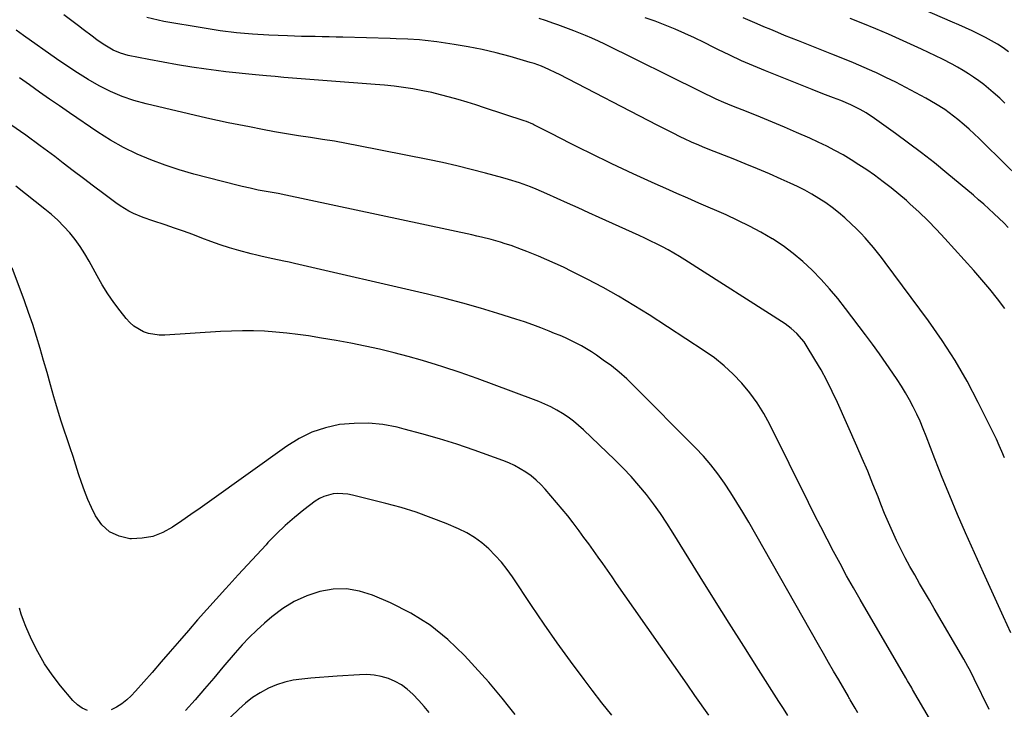
# Model space of a CAD drawing. Units: inches. Extents: x 1841480 to 1846811, y 452831 to 458151.
# Drawn here: x 1844349 to 1844770, y 456964 to 457259 of the extents above; entities that cross this region are included whole.
import ezdxf

# ---------------------------------------------------------------- set-up
doc = ezdxf.new("R2010")
doc.units = ezdxf.units.IN
doc.header["$MEASUREMENT"] = 0
doc.layers.add('7', color=7, linetype='Continuous')
doc.layers.add('8', color=7, linetype='Continuous')

msp = doc.modelspace()

# ---------------------------------------------------------------- linework, layer by layer
at = {"layer": '7', "color": 18}
for points in [[(1844771.52, 457245.17, 1862), (1844769.15, 457246.85, 1862), (1844766.7, 457248.42, 1862), (1844764.21, 457249.92, 1862), (1844761.65, 457251.3, 1862), (1844758.74, 457252.76, 1862), (1844755.94, 457254.08, 1862), (1844753.13, 457255.37, 1862), (1844750.31, 457256.63, 1862), (1844747.48, 457257.86, 1862), (1844729.47, 457265.59, 1862)], [(1844769.72, 457071.86, 1852), (1844768.65, 457074.51, 1852), (1844767.53, 457077.14, 1852), (1844766.34, 457079.73, 1852), (1844765.1, 457082.31, 1852), (1844758.53, 457095.52, 1852), (1844753.75, 457104.54, 1852), (1844748.65, 457113.38, 1852), (1844743.1, 457121.93, 1852), (1844737.24, 457130.3, 1852), (1844718.81, 457155.21, 1852), (1844717.16, 457157.38, 1852), (1844715.49, 457159.53, 1852), (1844713.76, 457161.64, 1852), (1844712, 457163.72, 1852), (1844710.19, 457165.76, 1852), (1844708.33, 457167.75, 1852), (1844706.4, 457169.68, 1852), (1844704.44, 457171.56, 1852), (1844701.52, 457174.27, 1852), (1844698.91, 457176.54, 1852), (1844696.22, 457178.71, 1852), (1844693.41, 457180.71, 1852), (1844690.52, 457182.61, 1852), (1844687.53, 457184.37, 1852), (1844684.5, 457186.05, 1852), (1844681.41, 457187.6, 1852), (1844678.27, 457189.08, 1852), (1844674.43, 457190.79, 1852), (1844669.33, 457193.03, 1852), (1844664.21, 457195.22, 1852), (1844659.06, 457197.34, 1852), (1844653.89, 457199.41, 1852), (1844643.91, 457203.34, 1852), (1844640.77, 457204.6, 1852), (1844639.22, 457205.26, 1852), (1844636.12, 457206.61, 1852), (1844633.06, 457208.03, 1852), (1844631.54, 457208.77, 1852), (1844628, 457210.53, 1852), (1844623.64, 457212.74, 1852), (1844621.46, 457213.86, 1852), (1844579.67, 457235.46, 1852), (1844578.16, 457236.22, 1852), (1844575.11, 457237.68, 1852), (1844572, 457239.03, 1852), (1844568.83, 457240.18, 1852), (1844567.21, 457240.67, 1852), (1844558.65, 457243.13, 1852), (1844552.72, 457244.7, 1852), (1844546.75, 457246.11, 1852), (1844540.73, 457247.29, 1852), (1844534.68, 457248.31, 1852), (1844527.29, 457249.41, 1852), (1844522.35, 457250.03, 1852), (1844519.88, 457250.24, 1852), (1844514.91, 457250.52, 1852), (1844509.93, 457250.73, 1852), (1844507.44, 457250.81, 1852), (1844487.26, 457251.39, 1852), (1844484.3, 457251.47, 1852), (1844481.34, 457251.54, 1852), (1844478.38, 457251.59, 1852), (1844475.42, 457251.64, 1852), (1844472.46, 457251.69, 1852), (1844469.5, 457251.75, 1852), (1844466.55, 457251.85, 1852), (1844463.59, 457251.96, 1852), (1844455.6, 457252.3, 1852), (1844448.66, 457252.73, 1852), (1844441.74, 457253.33, 1852), (1844434.85, 457254.19, 1852), (1844427.98, 457255.23, 1852), (1844410.69, 457258.16, 1852), (1844408.27, 457258.64, 1852), (1844403.51, 457259.88, 1852)], [(1844771.31, 457170.18, 1856), (1844769.4, 457172.13, 1856), (1844767.44, 457174.04, 1856), (1844765.19, 457176.16, 1856), (1844763.05, 457178.15, 1856), (1844760.89, 457180.1, 1856), (1844758.69, 457182.02, 1856), (1844756.47, 457183.91, 1856), (1844745.16, 457193.34, 1856), (1844739.79, 457197.73, 1856), (1844734.35, 457202.03, 1856), (1844728.81, 457206.21, 1856), (1844723.22, 457210.3, 1856), (1844714.29, 457216.69, 1856), (1844710.66, 457219.07, 1856), (1844708.14, 457220.52, 1856), (1844705.57, 457221.84, 1856), (1844704.08, 457222.54, 1856), (1844699.8, 457224.36, 1856), (1844696.72, 457225.55, 1856), (1844692.2, 457227.3, 1856), (1844687.68, 457229.08, 1856), (1844667.72, 457237, 1856), (1844662.56, 457239.13, 1856), (1844657.44, 457241.35, 1856), (1844652.39, 457243.71, 1856), (1844647.38, 457246.17, 1856), (1844645.57, 457247.08, 1856), (1844641.48, 457249.11, 1856), (1844637.37, 457251.09, 1856), (1844633.22, 457252.99, 1856), (1844629.05, 457254.85, 1856), (1844624.83, 457256.59, 1856), (1844620.57, 457258.23, 1856), (1844616.26, 457259.71, 1856)], [(1844776.59, 457190.82, 1858), (1844760.98, 457206.16, 1858), (1844758.89, 457208.18, 1858), (1844756.78, 457210.17, 1858), (1844754.64, 457212.12, 1858), (1844752.47, 457214.05, 1858), (1844749.83, 457216.3, 1858), (1844748.01, 457217.76, 1858), (1844744.21, 457220.5, 1858), (1844740.28, 457223.03, 1858), (1844736.22, 457225.37, 1858), (1844731.91, 457227.72, 1858), (1844727.67, 457229.97, 1858), (1844723.4, 457232.16, 1858), (1844719.09, 457234.25, 1858), (1844714.74, 457236.28, 1858), (1844714.4, 457236.44, 1858), (1844709.84, 457238.47, 1858), (1844705.26, 457240.45, 1858), (1844700.65, 457242.36, 1858), (1844696.02, 457244.22, 1858), (1844681.82, 457249.79, 1858), (1844678.84, 457250.97, 1858), (1844675.87, 457252.18, 1858), (1844672.91, 457253.4, 1858), (1844669.95, 457254.64, 1858), (1844667.01, 457255.9, 1858), (1844664.06, 457257.17, 1858), (1844661.12, 457258.46, 1858), (1844658.19, 457259.74, 1858)], [(1844769.88, 457135.62, 1854), (1844766.7, 457139.77, 1854), (1844763.44, 457143.85, 1854), (1844760.07, 457147.85, 1854), (1844756.63, 457151.8, 1854), (1844744.31, 457165.53, 1854), (1844740.73, 457169.38, 1854), (1844737.07, 457173.14, 1854), (1844733.27, 457176.76, 1854), (1844729.39, 457180.3, 1854), (1844727.85, 457181.65, 1854), (1844724.63, 457184.4, 1854), (1844721.36, 457187.08, 1854), (1844718, 457189.67, 1854), (1844714.19, 457192.48, 1854), (1844710.92, 457194.76, 1854), (1844707.61, 457196.97, 1854), (1844704.24, 457199.08, 1854), (1844700.82, 457201.13, 1854), (1844697.34, 457203.06, 1854), (1844693.82, 457204.92, 1854), (1844690.24, 457206.65, 1854), (1844686.62, 457208.31, 1854), (1844680.93, 457210.79, 1854), (1844675.8, 457212.99, 1854), (1844670.66, 457215.16, 1854), (1844665.5, 457217.27, 1854), (1844660.32, 457219.35, 1854), (1844653.37, 457222.09, 1854), (1844649.96, 457223.5, 1854), (1844646.6, 457225, 1854), (1844644.93, 457225.79, 1854), (1844641.61, 457227.38, 1854), (1844639.95, 457228.19, 1854), (1844599.04, 457248.4, 1854), (1844596.32, 457249.7, 1854), (1844593.59, 457250.94, 1854), (1844590.82, 457252.12, 1854), (1844588.03, 457253.24, 1854), (1844585.82, 457254.1, 1854), (1844582.41, 457255.41, 1854), (1844578.99, 457256.69, 1854), (1844577.27, 457257.31, 1854), (1844573.81, 457258.47, 1854), (1844571.02, 457259.33, 1854)], [(1844763.14, 456964.42, 1848), (1844756.74, 456977.54, 1848), (1844755.16, 456980.69, 1848), (1844754.06, 456982.78, 1848), (1844752.34, 456985.86, 1848), (1844739.78, 457007.44, 1848), (1844737.68, 457011.04, 1848), (1844735.59, 457014.64, 1848), (1844733.49, 457018.24, 1848), (1844731.39, 457021.84, 1848), (1844729.34, 457025.47, 1848), (1844727.36, 457029.12, 1848), (1844725.47, 457032.83, 1848), (1844723.65, 457036.58, 1848), (1844721.88, 457040.43, 1848), (1844720.19, 457044.26, 1848), (1844718.56, 457048.12, 1848), (1844716.99, 457052, 1848), (1844715.75, 457055.16, 1848), (1844713.56, 457060.63, 1848), (1844711.32, 457066.07, 1848), (1844709.01, 457071.49, 1848), (1844706.66, 457076.88, 1848), (1844698.4, 457095.5, 1848), (1844696.2, 457100.2, 1848), (1844693.89, 457104.83, 1848), (1844691.39, 457109.37, 1848), (1844688.78, 457113.84, 1848), (1844685.05, 457119.95, 1848), (1844684.16, 457121.29, 1848), (1844681.09, 457124.96, 1848), (1844678.7, 457127.1, 1848), (1844677.42, 457128.06, 1848), (1844676.1, 457128.97, 1848), (1844633.3, 457156.39, 1848), (1844630.94, 457157.85, 1848), (1844628.55, 457159.27, 1848), (1844626.13, 457160.61, 1848), (1844623.67, 457161.91, 1848), (1844621.19, 457163.15, 1848), (1844618.7, 457164.38, 1848), (1844616.19, 457165.56, 1848), (1844613.67, 457166.73, 1848), (1844596.66, 457174.45, 1848), (1844592.18, 457176.48, 1848), (1844587.69, 457178.52, 1848), (1844583.2, 457180.55, 1848), (1844578.72, 457182.58, 1848), (1844574.29, 457184.58, 1848), (1844569.71, 457186.56, 1848), (1844567.39, 457187.48, 1848), (1844562.7, 457189.19, 1848), (1844557.95, 457190.71, 1848), (1844555.55, 457191.39, 1848), (1844548.16, 457193.39, 1848), (1844542.04, 457194.98, 1848), (1844535.9, 457196.49, 1848), (1844529.73, 457197.87, 1848), (1844523.54, 457199.17, 1848), (1844493.94, 457205.07, 1848), (1844488.82, 457206.04, 1848), (1844483.7, 457206.96, 1848), (1844478.56, 457207.79, 1848), (1844473.41, 457208.57, 1848), (1844473.35, 457208.57, 1848), (1844468.23, 457209.34, 1848), (1844463.12, 457210.16, 1848), (1844458.01, 457211.07, 1848), (1844452.92, 457212.02, 1848), (1844447.32, 457213.12, 1848), (1844445.03, 457213.56, 1848), (1844440.46, 457214.45, 1848), (1844438.18, 457214.89, 1848), (1844433.62, 457215.81, 1848), (1844429.08, 457216.83, 1848), (1844403.16, 457222.92, 1848), (1844397.98, 457224.37, 1848), (1844392.91, 457226.1, 1848), (1844388, 457228.24, 1848), (1844383.19, 457230.66, 1848), (1844378.51, 457233.36, 1848), (1844373.9, 457236.17, 1848), (1844369.38, 457239.12, 1848), (1844364.92, 457242.17, 1848), (1844350.9, 457252.13, 1848), (1844347.64, 457254.45, 1848)], [(1844740.19, 456956.37, 1846), (1844730.51, 456972.96, 1846), (1844730.16, 456973.57, 1846), (1844728.38, 456976.67, 1846), (1844727.67, 456977.9, 1846), (1844708.17, 457011.29, 1846), (1844705.23, 457016.39, 1846), (1844702.34, 457021.52, 1846), (1844699.51, 457026.68, 1846), (1844696.73, 457031.87, 1846), (1844694, 457037.08, 1846), (1844691.3, 457042.31, 1846), (1844688.64, 457047.56, 1846), (1844686, 457052.83, 1846), (1844669.52, 457086.03, 1846), (1844666.96, 457090.72, 1846), (1844664.16, 457095.25, 1846), (1844661.02, 457099.55, 1846), (1844657.64, 457103.69, 1846), (1844653.94, 457107.54, 1846), (1844650.05, 457111.17, 1846), (1844645.88, 457114.48, 1846), (1844641.52, 457117.57, 1846), (1844617.97, 457132.84, 1846), (1844611.51, 457136.88, 1846), (1844604.97, 457140.79, 1846), (1844598.32, 457144.49, 1846), (1844591.59, 457148.06, 1846), (1844584.96, 457151.43, 1846), (1844581.46, 457153.16, 1846), (1844577.93, 457154.83, 1846), (1844574.36, 457156.41, 1846), (1844570.76, 457157.94, 1846), (1844567.91, 457159.1, 1846), (1844565.71, 457159.97, 1846), (1844563.5, 457160.82, 1846), (1844559.04, 457162.41, 1846), (1844556.54, 457163.24, 1846), (1844554.54, 457163.86, 1846), (1844550.51, 457165.01, 1846), (1844546.44, 457166.04, 1846), (1844544.4, 457166.51, 1846), (1844542.35, 457166.97, 1846), (1844462.91, 457183.97, 1846), (1844459.54, 457184.65, 1846), (1844457.84, 457184.96, 1846), (1844454.45, 457185.54, 1846), (1844451.07, 457186.17, 1846), (1844447.62, 457186.89, 1846), (1844444.22, 457187.68, 1846), (1844442.52, 457188.1, 1846), (1844429.73, 457191.3, 1846), (1844423.52, 457192.98, 1846), (1844417.36, 457194.8, 1846), (1844411.26, 457196.84, 1846), (1844405.22, 457199.03, 1846), (1844399.31, 457201.53, 1846), (1844393.54, 457204.29, 1846), (1844387.98, 457207.45, 1846), (1844382.56, 457210.88, 1846), (1844370.54, 457219.08, 1846), (1844366.23, 457222.04, 1846), (1844361.94, 457225.01, 1846), (1844357.67, 457228.01, 1846), (1844353.41, 457231.04, 1846), (1844349.18, 457234.1, 1846)], [(1844707.13, 456962.98, 1844), (1844706.01, 456964.89, 1844), (1844703.9, 456968.5, 1844), (1844703.54, 456969.12, 1844), (1844703.31, 456969.53, 1844), (1844703.19, 456969.73, 1844), (1844703.07, 456969.94, 1844), (1844698.96, 456977.02, 1844), (1844696.78, 456980.77, 1844), (1844694.62, 456984.52, 1844), (1844692.46, 456988.28, 1844), (1844690.31, 456992.04, 1844), (1844660.5, 457044.39, 1844), (1844658.03, 457048.62, 1844), (1844655.5, 457052.8, 1844), (1844652.88, 457056.93, 1844), (1844650.19, 457061.03, 1844), (1844647.35, 457065, 1844), (1844644.37, 457068.86, 1844), (1844641.17, 457072.54, 1844), (1844637.83, 457076.1, 1844), (1844611.52, 457102.56, 1844), (1844608.42, 457105.52, 1844), (1844605.22, 457108.37, 1844), (1844601.87, 457111.04, 1844), (1844598.42, 457113.59, 1844), (1844595.54, 457115.62, 1844), (1844593.43, 457117.03, 1844), (1844591.3, 457118.37, 1844), (1844589.1, 457119.62, 1844), (1844586.87, 457120.81, 1844), (1844584.59, 457121.92, 1844), (1844582.3, 457122.99, 1844), (1844579.98, 457124.01, 1844), (1844577.64, 457124.98, 1844), (1844575.33, 457125.92, 1844), (1844571.81, 457127.29, 1844), (1844568.28, 457128.61, 1844), (1844564.71, 457129.84, 1844), (1844561.12, 457131.02, 1844), (1844553.45, 457133.44, 1844), (1844545.99, 457135.7, 1844), (1844538.49, 457137.84, 1844), (1844530.95, 457139.81, 1844), (1844523.38, 457141.66, 1844), (1844466.61, 457154.83, 1844), (1844464.3, 457155.35, 1844), (1844461.99, 457155.86, 1844), (1844457.35, 457156.8, 1844), (1844452.72, 457157.78, 1844), (1844450.42, 457158.34, 1844), (1844448.12, 457158.93, 1844), (1844442.74, 457160.37, 1844), (1844438.75, 457161.51, 1844), (1844434.78, 457162.75, 1844), (1844430.87, 457164.14, 1844), (1844426.98, 457165.61, 1844), (1844423.1, 457167.12, 1844), (1844419.21, 457168.57, 1844), (1844415.29, 457169.95, 1844), (1844411.34, 457171.27, 1844), (1844406.02, 457173, 1844), (1844401.88, 457174.48, 1844), (1844397.84, 457176.2, 1844), (1844395.88, 457177.18, 1844), (1844392.11, 457179.42, 1844), (1844390.31, 457180.68, 1844), (1844385.11, 457184.55, 1844), (1844380.75, 457187.82, 1844), (1844376.4, 457191.09, 1844), (1844372.07, 457194.38, 1844), (1844367.74, 457197.69, 1844), (1844364.17, 457200.42, 1844), (1844358.02, 457205.03, 1844), (1844351.8, 457209.55, 1844), (1844345.49, 457213.94, 1844)], [(1844677.25, 456961.86, 1842), (1844675.32, 456964.83, 1842), (1844673.41, 456967.8, 1842), (1844664.64, 456981.51, 1842), (1844658.38, 456991.36, 1842), (1844652.14, 457001.23, 1842), (1844645.96, 457011.14, 1842), (1844639.8, 457021.06, 1842), (1844628.32, 457039.67, 1842), (1844625.61, 457043.9, 1842), (1844622.8, 457048.06, 1842), (1844619.86, 457052.13, 1842), (1844616.81, 457056.13, 1842), (1844613.62, 457060.01, 1842), (1844610.33, 457063.79, 1842), (1844606.88, 457067.43, 1842), (1844603.32, 457070.98, 1842), (1844589.94, 457083.78, 1842), (1844587.83, 457085.68, 1842), (1844585.65, 457087.5, 1842), (1844583.36, 457089.18, 1842), (1844581.01, 457090.77, 1842), (1844578.56, 457092.21, 1842), (1844576.06, 457093.56, 1842), (1844573.49, 457094.76, 1842), (1844570.87, 457095.85, 1842), (1844559.13, 457100.35, 1842), (1844551.88, 457103.06, 1842), (1844544.61, 457105.68, 1842), (1844537.3, 457108.19, 1842), (1844529.95, 457110.62, 1842), (1844527.24, 457111.5, 1842), (1844521.21, 457113.35, 1842), (1844515.15, 457115.1, 1842), (1844509.05, 457116.69, 1842), (1844502.91, 457118.17, 1842), (1844496.75, 457119.51, 1842), (1844490.57, 457120.77, 1842), (1844484.36, 457121.91, 1842), (1844478.14, 457122.96, 1842), (1844472.59, 457123.85, 1842), (1844467.91, 457124.52, 1842), (1844463.22, 457125.1, 1842), (1844458.52, 457125.52, 1842), (1844453.8, 457125.86, 1842), (1844449.08, 457126.03, 1842), (1844444.35, 457126.08, 1842), (1844439.63, 457125.97, 1842), (1844434.91, 457125.74, 1842), (1844411.19, 457124.15, 1842), (1844408.83, 457124.15, 1842), (1844404.24, 457124.92, 1842), (1844402.01, 457125.68, 1842), (1844397.97, 457128.01, 1842), (1844396.23, 457129.56, 1842), (1844394.64, 457131.29, 1842), (1844392.05, 457134.59, 1842), (1844389.37, 457138.19, 1842), (1844386.82, 457141.87, 1842), (1844384.46, 457145.67, 1842), (1844382.22, 457149.56, 1842), (1844378.83, 457155.81, 1842), (1844376.99, 457158.98, 1842), (1844375.01, 457162.07, 1842), (1844372.85, 457165.02, 1842), (1844370.57, 457167.89, 1842), (1844368.11, 457170.62, 1842), (1844365.54, 457173.23, 1842), (1844362.82, 457175.68, 1842), (1844360, 457178.02, 1842), (1844347.53, 457187.74, 1842)], [(1844602.11, 456961.9, 1838), (1844597.82, 456967.27, 1838), (1844593.61, 456972.7, 1838), (1844590.2, 456977.22, 1838), (1844584.42, 456985.01, 1838), (1844578.73, 456992.87, 1838), (1844573.17, 457000.83, 1838), (1844567.71, 457008.85, 1838), (1844559.6, 457020.97, 1838), (1844557.31, 457024.16, 1838), (1844554.89, 457027.25, 1838), (1844552.28, 457030.17, 1838), (1844549.55, 457032.98, 1838), (1844546.59, 457035.53, 1838), (1844543.47, 457037.84, 1838), (1844540.13, 457039.79, 1838), (1844536.62, 457041.51, 1838), (1844531.3, 457043.75, 1838), (1844524.97, 457046.26, 1838), (1844518.57, 457048.57, 1838), (1844512.07, 457050.58, 1838), (1844505.5, 457052.39, 1838), (1844491.36, 457055.95, 1838), (1844489.3, 457056.34, 1838), (1844485.13, 457056.58, 1838), (1844483.04, 457056.42, 1838), (1844479.04, 457055.35, 1838), (1844477.21, 457054.42, 1838), (1844475.45, 457053.3, 1838), (1844470.55, 457049.57, 1838), (1844466.51, 457046.32, 1838), (1844462.58, 457042.93, 1838), (1844458.84, 457039.35, 1838), (1844455.22, 457035.63, 1838), (1844454.39, 457034.73, 1838), (1844450.44, 457030.46, 1838), (1844446.5, 457026.19, 1838), (1844442.56, 457021.91, 1838), (1844438.63, 457017.63, 1838), (1844437.06, 457015.92, 1838), (1844433.06, 457011.52, 1838), (1844429.09, 457007.1, 1838), (1844425.17, 457002.64, 1838), (1844421.28, 456998.15, 1838), (1844417.41, 456993.65, 1838), (1844413.52, 456989.15, 1838), (1844409.62, 456984.68, 1838), (1844405.71, 456980.21, 1838), (1844398.68, 456972.21, 1838), (1844396.83, 456970.29, 1838), (1844394.89, 456968.49, 1838), (1844392.8, 456966.87, 1838), (1844390.61, 456965.36, 1838), (1844388.28, 456964.23, 1838)], [(1844560.78, 456962.31, 1836), (1844558.01, 456965.78, 1836), (1844555.24, 456969.26, 1836), (1844552.42, 456972.69, 1836), (1844549.52, 456976.05, 1836), (1844546.56, 456979.37, 1836), (1844539.16, 456987.48, 1836), (1844532.08, 456994.29, 1836), (1844524.53, 457000.42, 1836), (1844516.24, 457005.52, 1836), (1844507.48, 457009.94, 1836), (1844499.8, 457013.2, 1836), (1844494.28, 457014.91, 1836), (1844488.71, 457015.88, 1836), (1844483.05, 457015.72, 1836), (1844477.34, 457014.81, 1836), (1844471.79, 457012.92, 1836), (1844466.48, 457010.56, 1836), (1844461.54, 457007.5, 1836), (1844456.86, 457003.97, 1836), (1844453.72, 457001.25, 1836), (1844450.44, 456998.26, 1836), (1844447.26, 456995.18, 1836), (1844444.22, 456991.96, 1836), (1844441.28, 456988.64, 1836), (1844436.02, 456982.4, 1836), (1844432.07, 456977.77, 1836), (1844428.1, 456973.16, 1836), (1844424.09, 456968.58, 1836), (1844420.05, 456964.02, 1836)], [(1844378.23, 456963.94, 1838), (1844375.9, 456964.91, 1838), (1844373.83, 456966.37, 1838), (1844371.95, 456968.16, 1838), (1844366.59, 456974.53, 1838), (1844363.03, 456979.15, 1838), (1844359.75, 456983.94, 1838), (1844356.89, 456988.99, 1838), (1844354.31, 456994.22, 1838), (1844351.84, 456999.84, 1838), (1844350.8, 457002.42, 1838), (1844349.89, 457005.04, 1838), (1844349.15, 457007.71, 1838)], [(1844524.1, 456963.14, 1834), (1844521.91, 456965.71, 1834), (1844519.65, 456968.2, 1834), (1844517.05, 456970.94, 1834), (1844514.72, 456973.03, 1834), (1844512.23, 456974.87, 1834), (1844509.51, 456976.35, 1834), (1844506.64, 456977.59, 1834), (1844503.61, 456978.44, 1834), (1844500.56, 456979.04, 1834), (1844497.45, 456979.26, 1834), (1844494.31, 456979.23, 1834), (1844484.81, 456978.55, 1834), (1844481.04, 456978.27, 1834), (1844477.27, 456977.99, 1834), (1844473.5, 456977.7, 1834), (1844469.73, 456977.39, 1834), (1844466.01, 456976.88, 1834), (1844462.38, 456976.09, 1834), (1844458.85, 456974.89, 1834), (1844455.4, 456973.43, 1834), (1844451.91, 456971.5, 1834), (1844448.68, 456969.45, 1834), (1844445.67, 456967.12, 1834), (1844442.78, 456964.59, 1834), (1844429.03, 456951.33, 1834)]]:
    msp.add_polyline3d(points, dxfattribs=at)
at = {"layer": '8', "color": 18}
for points in [[(1844772.46, 456997.14, 1850), (1844769.29, 457004.01, 1850), (1844767.13, 457008.7, 1850), (1844764.99, 457013.39, 1850), (1844762.86, 457018.09, 1850), (1844760.74, 457022.79, 1850), (1844753.14, 457039.8, 1850), (1844749.7, 457047.65, 1850), (1844746.35, 457055.54, 1850), (1844743.12, 457063.49, 1850), (1844739.98, 457071.47, 1850), (1844736.27, 457081.11, 1850), (1844735, 457084.28, 1850), (1844733.67, 457087.42, 1850), (1844732.25, 457090.52, 1850), (1844730.78, 457093.59, 1850), (1844729.2, 457096.61, 1850), (1844727.54, 457099.58, 1850), (1844725.76, 457102.49, 1850), (1844723.9, 457105.34, 1850), (1844722.08, 457108, 1850), (1844719.23, 457112.13, 1850), (1844716.33, 457116.23, 1850), (1844713.37, 457120.29, 1850), (1844710.38, 457124.32, 1850), (1844701.89, 457135.57, 1850), (1844698.53, 457139.84, 1850), (1844695.05, 457144.01, 1850), (1844691.41, 457148.03, 1850), (1844687.65, 457151.95, 1850), (1844683.68, 457155.64, 1850), (1844679.55, 457159.13, 1850), (1844675.18, 457162.3, 1850), (1844670.65, 457165.28, 1850), (1844670.5, 457165.37, 1850), (1844665.72, 457168.13, 1850), (1844660.88, 457170.76, 1850), (1844655.93, 457173.2, 1850), (1844650.91, 457175.51, 1850), (1844639.2, 457180.61, 1850), (1844634.52, 457182.66, 1850), (1844629.85, 457184.7, 1850), (1844625.18, 457186.75, 1850), (1844620.51, 457188.81, 1850), (1844615.86, 457190.89, 1850), (1844611.22, 457193.02, 1850), (1844606.61, 457195.19, 1850), (1844602.01, 457197.41, 1850), (1844592.84, 457201.9, 1850), (1844588.64, 457203.96, 1850), (1844584.45, 457206.04, 1850), (1844580.27, 457208.14, 1850), (1844576.1, 457210.26, 1850), (1844568.77, 457213.99, 1850), (1844568.27, 457214.24, 1850), (1844565.67, 457215.37, 1850), (1844564.6, 457215.75, 1850), (1844547.75, 457221.27, 1850), (1844544.01, 457222.47, 1850), (1844540.27, 457223.64, 1850), (1844536.51, 457224.76, 1850), (1844532.74, 457225.86, 1850), (1844528.95, 457226.87, 1850), (1844525.15, 457227.79, 1850), (1844521.31, 457228.57, 1850), (1844517.14, 457229.31, 1850), (1844513.1, 457229.91, 1850), (1844509.06, 457230.44, 1850), (1844505.01, 457230.87, 1850), (1844500.95, 457231.24, 1850), (1844480.46, 457232.83, 1850), (1844476.76, 457233.12, 1850), (1844473.07, 457233.41, 1850), (1844469.37, 457233.69, 1850), (1844465.68, 457233.98, 1850), (1844461.98, 457234.27, 1850), (1844458.29, 457234.58, 1850), (1844454.59, 457234.9, 1850), (1844449.88, 457235.34, 1850), (1844445.68, 457235.75, 1850), (1844441.49, 457236.2, 1850), (1844437.3, 457236.69, 1850), (1844433.11, 457237.22, 1850), (1844428.82, 457237.78, 1850), (1844422.67, 457238.64, 1850), (1844416.54, 457239.6, 1850), (1844410.43, 457240.68, 1850), (1844404.33, 457241.85, 1850), (1844395.46, 457243.64, 1850), (1844392.23, 457244.53, 1850), (1844389.16, 457245.86, 1850), (1844387.68, 457246.67, 1850), (1844384.83, 457248.45, 1850), (1844382.2, 457250.35, 1850), (1844380.22, 457251.81, 1850), (1844376.26, 457254.76, 1850), (1844374.28, 457256.23, 1850), (1844368.02, 457260.89, 1850)], [(1844769.9, 457223.28, 1860), (1844767.69, 457225.33, 1860), (1844764.96, 457227.82, 1860), (1844762.93, 457229.56, 1860), (1844760.86, 457231.24, 1860), (1844758.73, 457232.84, 1860), (1844756.55, 457234.38, 1860), (1844754.31, 457235.84, 1860), (1844752.04, 457237.25, 1860), (1844749.73, 457238.59, 1860), (1844747.38, 457239.87, 1860), (1844743.28, 457241.99, 1860), (1844740.31, 457243.47, 1860), (1844737.31, 457244.9, 1860), (1844734.29, 457246.29, 1860), (1844720.27, 457252.64, 1860), (1844714.81, 457255.02, 1860), (1844709.32, 457257.31, 1860), (1844703.78, 457259.46, 1860)], [(1844643.54, 456961.93, 1840), (1844637.53, 456970.4, 1840), (1844634.18, 456975.17, 1840), (1844628.5, 456983.28, 1840), (1844622.83, 456991.38, 1840), (1844617.16, 456999.5, 1840), (1844611.5, 457007.61, 1840), (1844604.13, 457018.19, 1840), (1844602.15, 457021.02, 1840), (1844600.17, 457023.84, 1840), (1844598.19, 457026.66, 1840), (1844596.2, 457029.47, 1840), (1844594.2, 457032.28, 1840), (1844592.19, 457035.08, 1840), (1844590.16, 457037.87, 1840), (1844588.13, 457040.66, 1840), (1844585.54, 457044.11, 1840), (1844583.25, 457047.05, 1840), (1844580.88, 457049.94, 1840), (1844578.47, 457052.8, 1840), (1844573.62, 457058.41, 1840), (1844571.72, 457060.43, 1840), (1844569.72, 457062.34, 1840), (1844567.58, 457064.08, 1840), (1844565.33, 457065.71, 1840), (1844562.96, 457067.16, 1840), (1844560.54, 457068.49, 1840), (1844558.02, 457069.65, 1840), (1844555.45, 457070.69, 1840), (1844543.28, 457075.08, 1840), (1844535.88, 457077.62, 1840), (1844528.45, 457080, 1840), (1844520.94, 457082.14, 1840), (1844513.38, 457084.13, 1840), (1844510.35, 457084.87, 1840), (1844504.25, 457085.99, 1840), (1844498.13, 457086.63, 1840), (1844491.98, 457086.55, 1840), (1844485.81, 457085.99, 1840), (1844479.79, 457084.64, 1840), (1844473.98, 457082.75, 1840), (1844468.5, 457080.06, 1840), (1844463.24, 457076.84, 1840), (1844430.19, 457053.19, 1840), (1844426.27, 457050.4, 1840), (1844422.34, 457047.64, 1840), (1844418.39, 457044.89, 1840), (1844414.43, 457042.17, 1840), (1844410.33, 457039.93, 1840), (1844406.07, 457038.28, 1840), (1844401.56, 457037.49, 1840), (1844396.9, 457037.29, 1840), (1844396.28, 457037.32, 1840), (1844391.68, 457038.37, 1840), (1844387.61, 457040.22, 1840), (1844384.34, 457043.27, 1840), (1844381.61, 457047.11, 1840), (1844379.93, 457050.57, 1840), (1844378.32, 457054.11, 1840), (1844376.84, 457057.69, 1840), (1844375.53, 457061.34, 1840), (1844374.35, 457065.04, 1840), (1844373.23, 457068.77, 1840), (1844372.06, 457072.47, 1840), (1844370.83, 457076.16, 1840), (1844369.5, 457079.97, 1840), (1844368.2, 457083.71, 1840), (1844366.95, 457087.47, 1840), (1844365.78, 457091.25, 1840), (1844364.65, 457095.05, 1840), (1844363.84, 457097.89, 1840), (1844362.37, 457103.05, 1840), (1844360.89, 457108.2, 1840), (1844359.41, 457113.35, 1840), (1844357.93, 457118.5, 1840), (1844356.39, 457123.63, 1840), (1844354.77, 457128.74, 1840), (1844353.03, 457133.81, 1840), (1844351.22, 457138.85, 1840), (1844345.95, 457152.97, 1840)]]:
    msp.add_polyline3d(points, dxfattribs=at)

doc.saveas('drawing.dxf')
